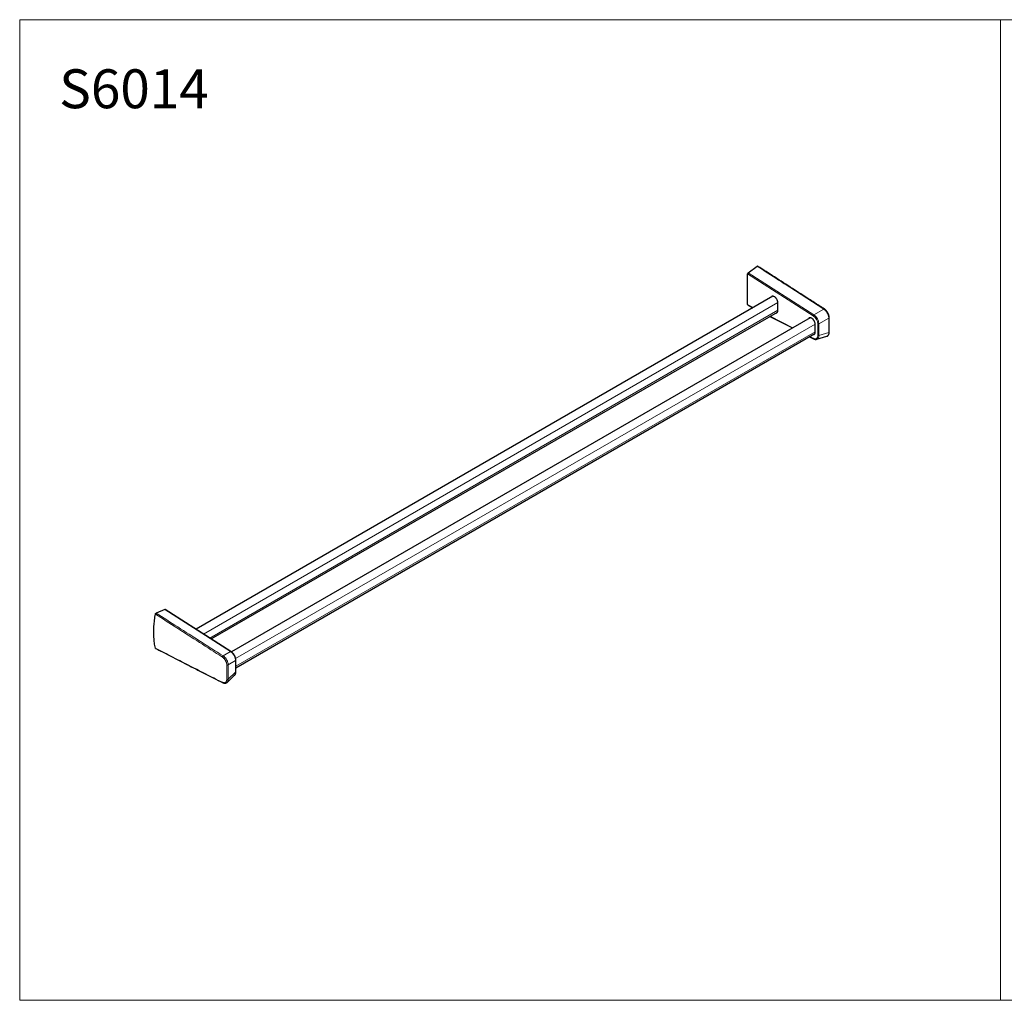
# Model space of a CAD drawing. Units: millimetres. Extents: x 0 to 80, y 0 to 40.
# Drawn here: x 0 to 40.2, y 0 to 40 of the extents above; entities that cross this region are included whole.
import ezdxf

# ---------------------------------------------------------------- set-up
doc = ezdxf.new("R2010")
doc.units = ezdxf.units.MM
doc.layers.add('1', color=179, linetype='Continuous')
doc.styles.add('SLDTEXTSTYLE0', font='TXT', dxfattribs={"width": 0.605})

msp = doc.modelspace()

# ---------------------------------------------------------------- linework, layer by layer
at = {"color": 7, "linetype": 'Continuous'}
for p, q in [((29.71171, 29.67872), (30.07121, 29.94469)), ((29.6883, 28.37671), (29.6883, 29.63406)), ((30.71484, 28.72106), (7.19152, 15.14134)), ((29.69684, 28.35876), (29.90353, 28.2527)), ((30.92078, 28.13686), (30.92078, 28.45092)), ((7.81361, 14.7423), (30.90713, 28.07391)), ((32.23784, 27.84185), (8.63363, 14.21543)), ((30.59882, 27.89592), (31.51613, 27.42522)), ((32.44378, 27.25765), (32.44378, 27.57171)), ((8.81333, 13.56101), (32.43013, 27.1947)), ((32.21142, 27.06844), (32.37611, 26.98393)), ((32.50873, 26.96531), (32.91331, 27.08686)), ((32.91462, 27.08745), (32.91328, 27.08696)), ((5.92242, 15.94546), (5.56292, 15.79636)), ((8.61757, 14.22661), (5.93836, 15.94516)), ((8.81334, 13.39508), (8.81334, 13.87407)), ((8.45819, 12.96929), (8.76303, 13.25727))]:
    msp.add_line(p, q, dxfattribs=at)
at = {"color": 7, "linetype": 'Continuous', "lineweight": 0}
for p, q in [((29.6883, 29.63406), (32.36648, 27.91617)), ((32.39138, 27.95987), (29.71171, 29.67872)), ((7.50254, 14.94183), (30.92054, 28.46075)), ((7.76023, 14.77654), (30.92078, 28.14684)), ((29.91598, 28.25989), (29.6883, 28.37671)), ((32.79593, 28.19031), (32.39138, 27.95987)), ((31.52858, 27.4324), (30.61126, 27.90311)), ((32.59488, 27.59398), (32.99921, 27.8243)), ((32.99921, 27.8243), (32.99921, 27.23645)), ((8.80709, 13.93652), (32.44354, 27.58155)), ((32.54454, 27.59601), (32.54454, 27.11702)), ((32.59488, 27.11499), (32.59488, 27.59398)), ((8.81333, 13.62607), (32.44378, 27.26763)), ((32.36648, 27.00245), (32.22387, 27.07563)), ((32.99921, 27.23645), (32.59488, 27.11499)), ((8.60209, 14.22661), (5.92242, 15.94546)), ((8.29724, 14.04752), (8.60209, 14.22661)), ((8.80559, 13.86071), (8.50091, 13.68172)), ((8.50091, 13.68172), (8.50091, 13.09388)), ((8.80559, 13.38172), (8.80559, 13.86071)), ((8.50091, 13.09388), (8.80559, 13.38172))]:
    msp.add_line(p, q, dxfattribs=at)
at = {"color": 7, "linetype": 'Continuous', "flags": 128}
for points in [[(30.92078, 28.45092), (30.92009, 28.46769), (30.91801, 28.4851), (30.91456, 28.50299), (30.90978, 28.52118), (30.90371, 28.5395), (30.89641, 28.55777), (30.88796, 28.57582), (30.87842, 28.59346), (30.86791, 28.61054), (30.85651, 28.62688), (30.84433, 28.64234), (30.8315, 28.65675), (30.81814, 28.66999), (30.80437, 28.68192), (30.79033, 28.69243), (30.77616, 28.70141), (30.76198, 28.70879), (30.74794, 28.71449), (30.73418, 28.71846), (30.72081, 28.72065), (30.70798, 28.72105), (30.69581, 28.71965), (30.68441, 28.71647), (30.67389, 28.71154), (30.66436, 28.70489), (30.65591, 28.69661), (30.64861, 28.68677), (30.64519, 28.68085)], [(30.83748, 28.0337), (30.84433, 28.03371), (30.85651, 28.03511), (30.86791, 28.03829), (30.87842, 28.04322), (30.88796, 28.04986), (30.89641, 28.05815), (30.90371, 28.06799), (30.90978, 28.07931), (30.91456, 28.09198), (30.91801, 28.10588), (30.92009, 28.12089), (30.92078, 28.13686)], [(32.44378, 27.57171), (32.44309, 27.58848), (32.441, 27.60589), (32.43756, 27.62378), (32.43277, 27.64197), (32.42671, 27.66029), (32.41941, 27.67856), (32.41095, 27.69661), (32.40142, 27.71425), (32.39091, 27.73133), (32.37951, 27.74768), (32.36733, 27.76313), (32.3545, 27.77754), (32.34114, 27.79078), (32.32737, 27.80271), (32.31333, 27.81322), (32.29916, 27.82221), (32.28498, 27.82959), (32.27094, 27.83529), (32.25718, 27.83925), (32.24381, 27.84144), (32.23098, 27.84184), (32.21881, 27.84044), (32.20741, 27.83726), (32.19689, 27.83233), (32.18736, 27.82569), (32.17891, 27.8174), (32.17161, 27.80756), (32.16819, 27.80164)], [(32.36048, 27.15449), (32.36733, 27.1545), (32.37951, 27.1559), (32.39091, 27.15908), (32.40142, 27.16401), (32.41095, 27.17066), (32.41941, 27.17894), (32.42671, 27.18878), (32.43277, 27.2001), (32.43756, 27.21277), (32.441, 27.22668), (32.44309, 27.24169), (32.44378, 27.25765)]]:
    msp.add_lwpolyline(points, dxfattribs=at)
at = {"color": 7, "linetype": 'Continuous', "lineweight": 0}
for centre, radius, start, end in [((32.81058, 28.17585), 0.02059, 65.415283, 135.386336), ((32.42909, 27.90944), 0.06297, 126.782075, 173.864774), ((32.99385, 27.84434), 0.02076, 284.987925, 354.98392), ((32.57191, 27.64944), 0.06003, 242.876925, 292.499139), ((32.38678, 27.00125), 0.02034, 176.608169, 238.363623), ((32.57191, 27.17045), 0.06003, 242.876925, 292.499139), ((32.99392, 27.25652), 0.02076, 284.768296, 353.0371), ((8.60983, 14.21216), 0.01639, 61.841058, 118.185962), ((8.32578, 13.99336), 0.06122, 117.78423, 173.324888), ((8.46998, 13.73067), 0.05789, 243.180676, 302.283832), ((8.79626, 13.87505), 0.0171, 303.061902, 356.730216), ((8.79626, 13.39605), 0.0171, 303.06427, 356.741572), ((8.28508, 12.97534), 0.02011, 179.27486, 237.82313), ((8.46982, 13.14231), 0.05755, 243.192305, 302.691421)]:
    msp.add_arc(centre, radius, start, end, dxfattribs=at)
at = {"color": 7, "linetype": 'Continuous'}
for centre, major_axis, ratio, start_param, end_param in [((29.7155, 29.64976), (0.0192, 0.03336), 0.57738003, 0.92340229, 2.35457227), ((29.7155, 28.39241), (0.0192, 0.03336), 0.57738003, 2.35457227, 3.16938912), ((5.91864, 15.91212), (0.0192, 0.03336), 0.57738003, 6.25538884, 6.92733491), ((8.58263, 13.51013), (-0.16378, 0.26564), 0.56965305, 3.25918417, 3.26230808)]:
    msp.add_ellipse(centre, major_axis=major_axis, ratio=ratio, start_param=start_param, end_param=end_param, dxfattribs=at)
at = {"color": 7, "linetype": 'Continuous', "lineweight": 0}
for centre, major_axis, ratio, start_param, end_param in [((32.35229, 27.70292), (-0.13482, 0.23305), 0.58807006, 3.9351888, 5.4321533), ((32.37949, 27.71862), (-0.1538, 0.2665), 0.5660453, 3.93593233, 5.43289683), ((32.35229, 27.23207), (-0.1373, 0.23737), 0.56688631, 2.41995052, 3.91691503), ((32.37949, 27.24777), (-0.1485, 0.27446), 0.56863299, 3.02442085, 3.93321698), ((8.58263, 13.98099), (-0.15425, 0.26624), 0.60479892, 3.93490677, 5.43187127), ((8.58263, 13.51013), (-0.16378, 0.26564), 0.56965305, 3.26230808, 3.90103279)]:
    msp.add_ellipse(centre, major_axis=major_axis, ratio=ratio, start_param=start_param, end_param=end_param, dxfattribs=at)
at = {"color": 7, "linetype": 'Continuous'}
for points, knots in [([(30.09444, 29.94834), (30.09374, 29.94895), (30.09113, 29.95122), (30.08441, 29.95115), (30.077, 29.94867), (30.07259, 29.94563), (30.07121, 29.94469)], [0, 0, 0, 0, 0.12978074, 0.484862797, 0.839381828, 1, 1, 1, 1]), ([(32.81906, 28.19452), (32.74776, 28.24076), (32.53631, 28.37789), (32.10267, 28.65801), (31.49447, 29.05009), (30.79776, 29.49768), (30.32314, 29.80217), (30.0947, 29.94873)], [0, 0, 0, 0, 0.07877137, 0.23362489, 0.47824561, 0.74887141, 1, 1, 1, 1]), ([(33.01406, 27.84251), (33.01407, 27.84294), (33.01422, 27.84998), (33.01329, 27.8642), (33.0112, 27.8851), (33.0077, 27.90643), (33.00301, 27.92793), (32.99713, 27.94948), (32.99011, 27.97089), (32.98202, 27.99202), (32.9729, 28.01275), (32.96281, 28.03292), (32.95181, 28.05247), (32.93989, 28.07148), (32.92706, 28.09001), (32.91332, 28.10799), (32.89881, 28.12522), (32.88365, 28.14153), (32.86796, 28.15677), (32.8519, 28.17073), (32.83563, 28.18348), (32.82463, 28.19086), (32.81915, 28.19454)], [0, 0, 0, 0, 0.00345756, 0.05718445, 0.1111063, 0.16498941, 0.21867578, 0.27203718, 0.32497393, 0.37742019, 0.42934892, 0.48077453, 0.53158496, 0.58227385, 0.63393353, 0.68608916, 0.73860312, 0.79131442, 0.84402131, 0.89643053, 0.94841136, 1, 1, 1, 1]), ([(33.01444, 27.25401), (33.01457, 27.28545), (33.01503, 27.40291), (33.01513, 27.59898), (33.01469, 27.76345), (33.01447, 27.84213)], [0, 0, 0, 0, 0.16005298, 0.59814265, 1, 1, 1, 1]), ([(32.37611, 26.98393), (32.37924, 26.98237), (32.38821, 26.9779), (32.40309, 26.97172), (32.42069, 26.96598), (32.43814, 26.96197), (32.45529, 26.95973), (32.47201, 26.95923), (32.4881, 26.96062), (32.50041, 26.96274), (32.50709, 26.96498), (32.50886, 26.96557)], [0, 0, 0, 0, 0.06998847, 0.20055269, 0.33075012, 0.45991805, 0.58751668, 0.71303835, 0.83614226, 0.95675851, 1, 1, 1, 1]), ([(32.92689, 27.09208), (32.9285, 27.09269), (32.93471, 27.09506), (32.9447, 27.10084), (32.95655, 27.10919), (32.96735, 27.11896), (32.97722, 27.13006), (32.9861, 27.14254), (32.99391, 27.15631), (33.00057, 27.17132), (33.00599, 27.18745), (33.01012, 27.20459), (33.01288, 27.22266), (33.01435, 27.23918), (33.01436, 27.24996), (33.01436, 27.25414)], [0, 0, 0, 0, 0.02777412, 0.10721193, 0.18463081, 0.26253242, 0.34251722, 0.4241617, 0.50759012, 0.59269552, 0.679138, 0.7663947, 0.85346761, 0.9431345, 1, 1, 1, 1]), ([(5.53253, 14.36695), (5.52576, 14.40212), (5.51222, 14.47244), (5.49645, 14.58171), (5.48409, 14.69367), (5.47562, 14.80637), (5.47078, 14.91927), (5.46935, 15.03213), (5.47125, 15.14689), (5.4765, 15.26415), (5.48518, 15.38383), (5.49742, 15.50586), (5.51283, 15.62923), (5.52596, 15.71252), (5.53253, 15.75416)], [0, 0, 0, 0, 0.08554715, 0.17109411, 0.25707671, 0.34305942, 0.42438508, 0.50575725, 0.58712942, 0.66845508, 0.75131652, 0.83422717, 0.91713815, 1, 1, 1, 1]), ([(5.53253, 15.75416), (5.53346, 15.75808), (5.53531, 15.76593), (5.54159, 15.77766), (5.54962, 15.78762), (5.55714, 15.79365), (5.56155, 15.79571), (5.56292, 15.79636)], [0, 0, 0, 0, 0.22479654, 0.44959305, 0.6741797, 0.89841025, 1, 1, 1, 1]), ([(5.54072, 14.35558), (5.5399, 14.35585), (5.53667, 14.35692), (5.53404, 14.36132), (5.53289, 14.3656), (5.53253, 14.36695)], [0, 0, 0, 0, 0.18982774, 0.74432213, 1, 1, 1, 1]), ([(5.54052, 14.35516), (5.60108, 14.32411), (5.93834, 14.15117), (6.51331, 13.8561), (7.24426, 13.48238), (7.81841, 13.18972), (8.15468, 13.01907), (8.27458, 12.95822)], [0, 0, 0, 0, 0.06654657, 0.37061252, 0.6320334, 0.86880023, 1, 1, 1, 1]), ([(8.81334, 13.87407), (8.8133, 13.87765), (8.81318, 13.88789), (8.81197, 13.90518), (8.80929, 13.92595), (8.80532, 13.94699), (8.80013, 13.96815), (8.79375, 13.98934), (8.78623, 14.01045), (8.77761, 14.03137), (8.76795, 14.052), (8.7573, 14.07224), (8.74572, 14.09199), (8.73327, 14.11114), (8.72, 14.1296), (8.70598, 14.14728), (8.69127, 14.16407), (8.67594, 14.1799), (8.66005, 14.19467), (8.64367, 14.20827), (8.62945, 14.21881), (8.62067, 14.22457), (8.61757, 14.22661)], [0, 0, 0, 0, 0.02849453, 0.08150579, 0.13435675, 0.18704512, 0.23955887, 0.29190542, 0.34410431, 0.39618367, 0.44817657, 0.50011895, 0.55204842, 0.60399983, 0.65600245, 0.70809438, 0.76031248, 0.81269144, 0.86526266, 0.91805142, 0.97107392, 1, 1, 1, 1]), ([(8.76341, 13.25791), (8.76561, 13.25999), (8.77147, 13.26551), (8.77972, 13.27592), (8.78825, 13.2889), (8.79559, 13.30317), (8.80174, 13.31862), (8.80665, 13.3352), (8.81028, 13.35283), (8.81253, 13.37113), (8.81328, 13.38538), (8.81333, 13.39338), (8.81334, 13.39508)], [0, 0, 0, 0, 0.06519286, 0.17268103, 0.28161479, 0.39241897, 0.50530496, 0.62024942, 0.73701498, 0.85522592, 0.96925886, 1, 1, 1, 1]), ([(8.27464, 12.95879), (8.27546, 12.95835), (8.28215, 12.95478), (8.29485, 12.94946), (8.31267, 12.94301), (8.33047, 12.93835), (8.34806, 12.93537), (8.36526, 12.9342), (8.38186, 12.93482), (8.3977, 12.93722), (8.41264, 12.94133), (8.42661, 12.94702), (8.43947, 12.9543), (8.44989, 12.9617), (8.4556, 12.96713), (8.45785, 12.96927)], [0, 0, 0, 0, 0.01257111, 0.10288295, 0.19380423, 0.28476335, 0.37502727, 0.46388117, 0.55069184, 0.6350686, 0.71695612, 0.79661856, 0.87456096, 0.95063301, 1, 1, 1, 1])]:
    msp.add_open_spline(points, degree=3, knots=knots, dxfattribs=at)
at = {"color": 7, "linetype": 'Continuous', "lineweight": 0}
for points, knots in [([(30.07121, 29.94469), (30.36459, 29.75649), (30.96619, 29.37056), (31.87492, 28.78613), (32.48893, 28.38892), (32.79593, 28.19031)], [0, 0, 0, 0, 0.32246166, 0.66123073, 1, 1, 1, 1]), ([(32.79593, 28.19031), (32.80385, 28.18471), (32.81972, 28.17349), (32.84317, 28.15312), (32.86597, 28.13045), (32.88779, 28.10537), (32.90834, 28.07834), (32.92727, 28.04977), (32.94427, 28.02002), (32.95923, 27.98952), (32.97203, 27.95858), (32.98243, 27.9276), (32.99045, 27.89697), (32.99554, 27.86948), (32.99841, 27.84521), (32.99895, 27.83127), (32.99921, 27.8243)], [0, 0, 0, 0, 0.07449902, 0.14923014, 0.22372394, 0.29834425, 0.37320495, 0.44782169, 0.52154805, 0.59551016, 0.66923806, 0.74257915, 0.81614955, 0.8894952, 0.94474745, 1, 1, 1, 1]), ([(32.99921, 27.23645), (32.99895, 27.22955), (32.99841, 27.21575), (32.9958, 27.19613), (32.99179, 27.17747), (32.9863, 27.16017), (32.97945, 27.14448), (32.97124, 27.13031), (32.9616, 27.11769), (32.95072, 27.1069), (32.93879, 27.09813), (32.92685, 27.0915), (32.91841, 27.08871), (32.91462, 27.08745)], [0, 0, 0, 0, 0.09168843, 0.1833762, 0.27769175, 0.37200656, 0.46380923, 0.55561124, 0.65012444, 0.74463727, 0.83538338, 0.92612956, 1, 1, 1, 1]), ([(8.26497, 14.00048), (7.95567, 14.19901), (7.33707, 14.59608), (6.42682, 15.18053), (5.82555, 15.56621), (5.53253, 15.75416)], [0, 0, 0, 0, 0.33892618, 0.6778415, 1, 1, 1, 1]), ([(5.56292, 15.79636), (5.85633, 15.60817), (6.45797, 15.22227), (7.36893, 14.63912), (7.9878, 14.24472), (8.29724, 14.04752)], [0, 0, 0, 0, 0.32246166, 0.66123073, 1, 1, 1, 1]), ([(5.53253, 14.36695), (5.82555, 14.21662), (6.42682, 13.90814), (7.33707, 13.44353), (7.95567, 13.13157), (8.26497, 12.97559)], [0, 0, 0, 0, 0.3221585, 0.66107382, 1, 1, 1, 1]), ([(8.44387, 13.679), (8.44335, 13.6915), (8.44232, 13.71646), (8.43402, 13.75659), (8.42261, 13.79285), (8.40946, 13.82453), (8.39628, 13.85132), (8.38131, 13.87745), (8.36466, 13.90255), (8.34657, 13.9263), (8.32734, 13.94831), (8.30716, 13.96816), (8.28633, 13.98593), (8.27208, 13.99563), (8.26497, 14.00048)], [0, 0, 0, 0, 0.11030447, 0.22035711, 0.33040583, 0.40421295, 0.47825293, 0.55205945, 0.62674989, 0.70168205, 0.77637492, 0.85083695, 0.92553489, 1, 1, 1, 1]), ([(8.29724, 14.04752), (8.30547, 14.0421), (8.32195, 14.03122), (8.34602, 14.01122), (8.36929, 13.98882), (8.39141, 13.96391), (8.41217, 13.937), (8.43121, 13.9085), (8.44827, 13.87878), (8.46321, 13.84827), (8.4759, 13.81727), (8.4861, 13.78617), (8.49379, 13.75535), (8.49842, 13.7276), (8.50075, 13.70301), (8.50085, 13.68882), (8.50091, 13.68172)], [0, 0, 0, 0, 0.07449902, 0.14923014, 0.22372394, 0.29834425, 0.37320495, 0.44782169, 0.52154805, 0.59551016, 0.66923806, 0.74257915, 0.81614955, 0.8894952, 0.94474745, 1, 1, 1, 1]), ([(8.44387, 13.09095), (8.44387, 13.11182), (8.44388, 13.21617), (8.44387, 13.4119), (8.44387, 13.58743), (8.44387, 13.679)], [0, 0, 0, 0, 0.10681096, 0.53405582, 1, 1, 1, 1]), ([(8.26497, 12.97559), (8.27549, 12.97087), (8.29651, 12.96143), (8.32662, 12.95545), (8.35168, 12.95563), (8.37182, 12.96041), (8.3877, 12.96747), (8.40202, 12.97748), (8.4145, 12.99043), (8.42501, 13.0061), (8.43337, 13.02419), (8.43934, 13.04457), (8.44314, 13.06676), (8.44362, 13.08289), (8.44387, 13.09095)], [0, 0, 0, 0, 0.11016388, 0.22024786, 0.33032756, 0.40417781, 0.47826089, 0.55211015, 0.62678791, 0.70170725, 0.77638703, 0.85084458, 0.9255388, 1, 1, 1, 1]), ([(8.50091, 13.09388), (8.50085, 13.0871), (8.50075, 13.07355), (8.49863, 13.05422), (8.49503, 13.03579), (8.48983, 13.01866), (8.48319, 13.00308), (8.47508, 12.98904), (8.46674, 12.9777), (8.46051, 12.97182), (8.45802, 12.96947)], [0, 0, 0, 0, 0.1285774, 0.25715387, 0.38941535, 0.52167581, 0.65041341, 0.77915007, 0.91168873, 1, 1, 1, 1])]:
    msp.add_open_spline(points, degree=3, knots=knots, dxfattribs=at)
at = {"layer": '1', "lineweight": 0}
for p, q in [((0, 40), (80, 40)), ((0, 40), (0, 0)), ((40, 40), (40, 0)), ((0, 0), (80, 0))]:
    msp.add_line(p, q, dxfattribs=at)

# ---------------------------------------------------------------- texts
at = {"layer": '1', "color": 7, "insert": (1.61197, 37.97588), "char_height": 1.5875, "attachment_point": 1, "style": 'SLDTEXTSTYLE0'}
msp.add_mtext('S6014', dxfattribs=at)

doc.saveas('drawing.dxf')
